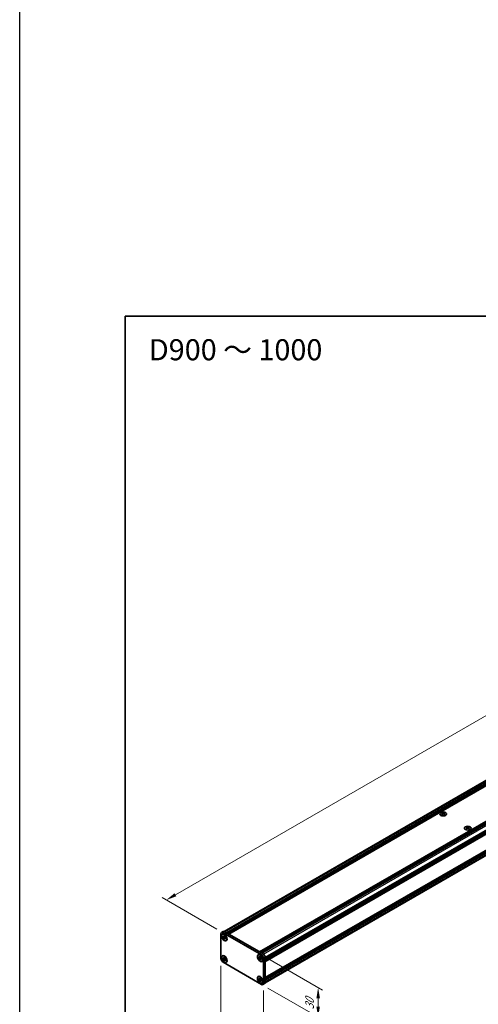
# Model space of a CAD drawing. Units: millimetres. Extents: x -50 to 7038, y -50 to 4436.
# Drawn here: x -50 to 167, y 236 to 703 of the extents above; entities that cross this region are included whole.
import ezdxf

# ---------------------------------------------------------------- set-up
doc = ezdxf.new("R2010")
doc.units = ezdxf.units.MM
doc.header["$LTSCALE"] = 2
doc.layers.get('Defpoints').update_dxf_attribs({"lineweight": 25})
for name, color, linetype, lineweight in [('Border (ISO)', 7, 'Continuous', 35), ('Dimension (ISO)', 7, 'Continuous', 18), ('Symbol (ISO)', 7, 'Continuous', 18), ('Visible (ISO)', 7, 'Continuous', 35), ('Visible Narrow (ISO)', 7, 'Continuous', 25)]:
    doc.layers.add(name, color=color, linetype=linetype, lineweight=lineweight)
doc.styles.add('Note Text (TK)', font='txt')
doc.dimstyles.new('Default - Method 1b (TK)', dxfattribs={"dimscale": 2, "dimtxt": 2.5, "dimasz": 2.5, "dimexe": 1, "dimexo": 1.5, "dimgap": 1, "dimtad": 1, "dimtoh": 1, "dimrnd": 1e-08, "dimdsep": 46, "dimtxsty": 'Note Text (TK)', "dimcen": 0.09, "dimdle": 5, "dimclrd": 100, "dimclre": 100, "dimclrt": 7, "dimadec": 1, "dimazin": 1, "dimtfac": 1, "dimtmove": 0, "dimatfit": 3, "dimfxl": 0, "dimtolj": 1, "dimlwd": -1, "dimlwe": -1, "dimarcsym": 0})

# ---------------------------------------------------------------- blocks, each defined once
blk = doc.blocks.new('図面枠 tk図枠')
at = {"layer": 'Border (ISO)'}
for q in [(405.5, 289), (14.5, 8)]:
    blk.add_line((14.5, 289), q, dxfattribs=at)
blk = doc.blocks.new('*D14')
at = {"layer": 'Defpoints', "color": 0, "transparency": 16777216}
for p in [(383.08, 495.26), (409.95, 479.74), (46.3, 269.79)]:
    blk.add_point(p, dxfattribs=at)
at = {"layer": 'Dimension (ISO)', "color": 100, "transparency": 16777216}
for p, q in [((406.95, 481.48), (381.08, 496.41)), ((23.76, 287.8), (378.75, 492.76)), ((43.3, 271.52), (17.43, 286.46))]:
    blk.add_line(p, q, dxfattribs=at)
for points in [[(378.33, 493.48), (379.17, 492.04), (383.08, 495.26)], [(23.34, 288.52), (24.17, 287.08), (19.43, 285.3)]]:
    blk.add_solid(points, dxfattribs=at)
at = {"layer": 'Dimension (ISO)', "color": 7, "transparency": 16777216, "insert": (180.87, 384.4), "char_height": 5, "attachment_point": 4, "rotation": 30, "style": 'Note Text (TK)'}
blk.add_mtext('\\A1;{\\Q-30.000;\\W0.816;\\H0.816x; \\fＭＳ Ｐゴシック|b0|i0;\\H5.0000;D (900 ～ 1000)}', dxfattribs=at)
blk = doc.blocks.new('*D15')
at = {"layer": 'Defpoints', "color": 0, "transparency": 16777216}
for p in [(45.29, 257.54), (65.49, 245.88), (65.49, 214.85)]:
    blk.add_point(p, dxfattribs=at)
at = {"layer": 'Dimension (ISO)', "color": 100, "transparency": 16777216}
for p, q in [((45.29, 254.08), (45.29, 224.2)), ((65.49, 242.41), (65.49, 212.54)), ((49.62, 224.01), (61.16, 217.35))]:
    blk.add_line(p, q, dxfattribs=at)
for points in [[(50.03, 224.73), (49.2, 223.29), (45.29, 226.51)], [(61.58, 218.07), (60.74, 216.63), (65.49, 214.85)]]:
    blk.add_solid(points, dxfattribs=at)
at = {"layer": 'Dimension (ISO)', "color": 7, "transparency": 16777216, "insert": (55.38, 225.35), "char_height": 5, "attachment_point": 4, "rotation": 330, "style": 'Note Text (TK)'}
blk.add_mtext('\\A1;{\\Q-30.000;\\W0.816;\\H0.816x;50}', dxfattribs=at)
blk = doc.blocks.new('*D16')
at = {"layer": 'Defpoints', "color": 0, "transparency": 16777216}
for p in [(64.48, 259.29), (64.48, 245.29), (91.35, 229.78)]:
    blk.add_point(p, dxfattribs=at)
at = {"layer": 'Dimension (ISO)', "color": 100, "transparency": 16777216}
for p, q in [((67.48, 257.56), (93.35, 242.62)), ((67.48, 243.56), (93.35, 228.62)), ((91.35, 234.78), (91.35, 239.78)), ((91.35, 238.78), (91.35, 233.78))]:
    blk.add_line(p, q, dxfattribs=at)
for points in [[(90.52, 238.78), (92.18, 238.78), (91.35, 243.78)], [(90.52, 234.78), (92.18, 234.78), (91.35, 229.78)]]:
    blk.add_solid(points, dxfattribs=at)
at = {"layer": 'Dimension (ISO)', "color": 7, "transparency": 16777216, "insert": (87.31, 233.39), "char_height": 5, "attachment_point": 4, "rotation": 90, "style": 'Note Text (TK)'}
blk.add_mtext('\\A1;{\\Q30.000;\\W0.816;\\H0.816x;30}', dxfattribs=at)

msp = doc.modelspace()

# ---------------------------------------------------------------- linework, layer by layer
at = {"color": 6}
msp.add_lwpolyline([(-50, 1455), (7037.6667, 1455), (7037.6667, -50), (-50, -50)], close=True, dxfattribs=at)
at = {"layer": 'Visible (ISO)'}
for p, q in [((46.8153, 270.3722), (408.5148, 479.1995)), ((47.8926, 269.7992), (409.81, 478.7523)), ((48.0946, 269.6825), (410.0121, 478.6357)), ((48.1956, 269.6242), (410.1131, 478.5773)), ((48.3976, 269.5076), (410.3151, 478.4607)), ((48.4987, 269.4492), (410.4161, 478.4024)), ((48.7007, 269.3326), (410.6181, 478.2857)), ((48.8017, 269.2743), (410.7192, 478.2274)), ((49.0037, 269.1576), (410.9212, 478.1108)), ((63.6307, 260.7127), (425.5482, 469.6659)), ((63.8328, 260.5961), (425.7502, 469.5492)), ((63.9338, 260.5378), (425.8512, 469.4909)), ((64.1358, 260.4211), (426.0533, 469.3743)), ((64.2368, 260.3628), (426.1543, 469.3159)), ((64.4389, 260.2462), (426.3563, 469.1993)), ((64.5399, 260.1878), (426.4573, 469.141)), ((64.7419, 260.0712), (426.6594, 469.0243)), ((66.2975, 257.3768), (428.215, 466.3299)), ((66.2975, 257.1435), (428.215, 466.0966)), ((66.2975, 257.0268), (428.215, 465.98)), ((66.2975, 256.7935), (428.215, 465.7467)), ((66.2975, 256.6769), (428.215, 465.63)), ((66.2975, 256.4436), (428.215, 465.3968)), ((66.2975, 256.2787), (428.1854, 465.2147)), ((66.2975, 248.5103), (428.1854, 457.4463)), ((66.2552, 246.0328), (427.9546, 454.86)), ((66.2975, 248.1853), (428.215, 457.1385)), ((66.2975, 247.9521), (428.215, 456.9052)), ((66.2975, 247.8354), (428.215, 456.7885)), ((66.2975, 247.6021), (428.215, 456.5553)), ((66.2975, 247.4855), (428.215, 456.4386)), ((66.2975, 247.2522), (428.215, 456.2053)), ((150.0897, 326.7103), (150.0897, 326.5865)), ((151.0797, 326.7103), (151.0797, 326.5865)), ((150.1633, 326.3185), (150.1633, 325.849)), ((151.0061, 326.3185), (151.0061, 325.849)), ((161.7267, 319.9917), (161.7267, 319.8679)), ((161.8002, 319.5999), (161.8002, 319.1304)), ((162.643, 319.5999), (162.643, 319.1304)), ((162.7166, 319.9917), (162.7166, 319.8679)), ((45.2864, 257.5401), (45.2864, 269.2043)), ((45.5822, 269.8583), (46.3904, 270.3248)), ((46.0455, 269.0559), (46.1465, 269.1142)), ((46.1753, 267.8512), (46.1753, 268.1312)), ((46.1753, 268.1312), (46.2965, 268.0612)), ((46.3521, 267.9533), (46.1753, 267.8512)), ((46.2965, 267.7813), (46.1753, 267.8512)), ((46.2965, 269.7875), (64.4793, 259.2897)), ((46.3521, 268.0328), (46.3521, 267.9533)), ((47.0735, 267.9255), (46.3521, 267.9533)), ((46.7814, 268.3411), (46.7814, 268.4811)), ((46.7814, 268.4811), (47.0238, 268.3411)), ((46.7814, 266.8015), (46.7814, 266.9414)), ((46.7814, 266.8015), (46.9582, 266.9035)), ((47.0238, 266.6615), (46.7814, 266.8015)), ((46.9582, 266.9035), (47.2949, 267.5422)), ((46.9582, 266.9035), (47.027, 266.8638)), ((47.0238, 268.3411), (47.0238, 268.2012)), ((47.0238, 266.8015), (47.0238, 266.6615)), ((47.1046, 270.2541), (65.2874, 259.7563)), ((47.5087, 267.3613), (47.6299, 267.2914)), ((47.6299, 267.0114), (47.5087, 267.0814)), ((47.6299, 267.2914), (47.6299, 267.0114)), ((47.7598, 266.0867), (47.8608, 266.145)), ((46.0455, 258.7914), (46.1465, 258.8497)), ((46.1753, 257.5867), (46.1753, 257.8667)), ((46.1753, 257.8667), (46.2965, 257.7967)), ((46.3521, 257.6888), (46.1753, 257.5867)), ((46.2965, 257.5167), (46.1753, 257.5867)), ((46.3521, 257.7683), (46.3521, 257.6888)), ((47.0735, 257.661), (46.3521, 257.6888)), ((46.7814, 258.0766), (46.7814, 258.2166)), ((46.7814, 258.2166), (47.0238, 258.0766)), ((46.7814, 256.5369), (46.7814, 256.6769)), ((46.9582, 256.639), (47.2949, 257.2777)), ((47.0238, 258.0766), (47.0238, 257.9366)), ((47.5087, 257.0968), (47.6299, 257.0268)), ((47.6299, 256.7469), (47.5087, 256.8169)), ((47.6299, 257.0268), (47.6299, 256.7469)), ((63.016, 259.258), (63.1171, 259.3163)), ((63.1459, 258.0533), (63.1459, 258.3332)), ((63.1459, 258.3332), (63.2671, 258.2632)), ((63.3226, 258.1553), (63.1459, 258.0533)), ((63.2671, 257.9833), (63.1459, 258.0533)), ((63.3226, 258.2348), (63.3226, 258.1553)), ((64.0441, 258.1276), (63.3226, 258.1553)), ((63.752, 258.5432), (63.752, 258.6831)), ((63.752, 258.6831), (63.9944, 258.5432)), ((63.752, 257.0035), (63.752, 257.1435)), ((63.752, 257.0035), (63.9287, 257.1056)), ((63.9944, 256.8635), (63.752, 257.0035)), ((63.9287, 257.1056), (64.2654, 257.7442)), ((63.9287, 257.1056), (63.9976, 257.0658)), ((63.9944, 258.5432), (63.9944, 258.4032)), ((63.9944, 257.0035), (63.9944, 256.8635)), ((64.4793, 257.5634), (64.6005, 257.4934)), ((64.6005, 257.2135), (64.4793, 257.2834)), ((64.6005, 257.4934), (64.6005, 257.2135)), ((65.4894, 257.5401), (65.4894, 245.8758)), ((66.2975, 258.0066), (66.2975, 246.3424)), ((64.4793, 245.2926), (46.2965, 255.7904)), ((46.7814, 256.5369), (46.9582, 256.639)), ((47.0238, 256.397), (46.7814, 256.5369)), ((46.9582, 256.639), (47.027, 256.5992)), ((47.0238, 256.5369), (47.0238, 256.397)), ((47.7598, 255.8222), (47.8608, 255.8805)), ((64.7303, 256.2887), (64.8313, 256.347)), ((63.016, 248.9934), (63.1171, 249.0517)), ((63.1459, 247.7888), (63.1459, 248.0687)), ((63.1459, 248.0687), (63.2671, 247.9987)), ((63.3226, 247.8908), (63.1459, 247.7888)), ((63.2671, 247.7188), (63.1459, 247.7888)), ((63.3226, 247.9703), (63.3226, 247.8908)), ((64.0441, 247.863), (63.3226, 247.8908)), ((63.752, 248.2786), (63.752, 248.4186)), ((63.752, 248.4186), (63.9944, 248.2786)), ((63.9287, 246.841), (64.2654, 247.4797)), ((63.9944, 248.2786), (63.9944, 248.1387)), ((63.752, 246.739), (63.752, 246.8789)), ((63.752, 246.739), (63.9287, 246.841)), ((63.9944, 246.599), (63.752, 246.739)), ((63.9287, 246.841), (63.9976, 246.8013)), ((63.9944, 246.739), (63.9944, 246.599)), ((64.4793, 247.2989), (64.6005, 247.2289)), ((64.6005, 246.9489), (64.4793, 247.0189)), ((64.6005, 247.2289), (64.6005, 246.9489)), ((64.7303, 246.0242), (64.8313, 246.0825)), ((65.1936, 245.2218), (66.0017, 245.6884))]:
    msp.add_line(p, q, dxfattribs=at)
for centre, major_axis in [((150.5847, 326.0791), (-1.6, 0)), ((162.2216, 319.3605), (-1.6, 0)), ((46.9026, 267.5713), (-0.9286, 1.6083)), ((46.9026, 267.5713), (-0.8571, 1.4846)), ((46.9026, 257.3068), (-0.9286, 1.6083)), ((46.9026, 257.3068), (-0.8571, 1.4846)), ((63.8732, 257.7733), (-0.9286, 1.6083)), ((63.8732, 257.7733), (-0.8571, 1.4846)), ((63.8732, 247.5088), (-0.9286, 1.6083)), ((63.8732, 247.5088), (-0.8571, 1.4846))]:
    msp.add_ellipse(centre, major_axis=major_axis, ratio=0.57735027, dxfattribs=at)
for centre, major_axis, start_param, end_param in [((149.9382, 323.2553), (2.0649, 3.5766), 0.73348815, 0.83730818), ((150.7362, 322.9695), (2.1122, -3.6585), 2.47483151, 2.57434848), ((150.4332, 322.9695), (2.1122, 3.6585), 0.56724417, 0.66676114), ((151.2312, 323.2553), (2.0649, -3.5766), 2.30428447, 2.40810451), ((150.4332, 322.7946), (-2.1122, 3.6585), 5.61642416, 5.71594113), ((150.4332, 322.9695), (2.1122, 3.6585), 0.90403518, 1.00355215), ((149.9382, 322.5088), (-2.0649, 3.5766), 5.44587713, 5.54969716), ((150.4938, 326.3532), (0.2857, -0.4949), 3.92699082, 4.29658814), ((150.7362, 322.7946), (-2.1122, -3.6585), 4.04562784, 4.14514481), ((150.4938, 326.3532), (0.2857, -0.4949), 4.54004732, 5.14665184), ((150.4332, 322.7946), (-2.1122, 3.6585), 5.27963315, 5.37915012), ((150.6756, 326.3532), (0.2857, 0.4949), 4.27812612, 4.88473064), ((150.6756, 326.3532), (0.2857, 0.4949), 5.12818982, 5.49778714), ((151.2312, 322.5088), (-2.0649, -3.5766), 3.8750808, 3.97890083), ((150.7362, 322.7946), (-2.1122, -3.6585), 3.70883683, 3.8083538), ((150.7362, 322.9695), (2.1122, -3.6585), 2.1380405, 2.23755747), ((161.5751, 316.5367), (2.0649, 3.5766), 0.73348815, 0.83730818), ((162.0701, 316.076), (-2.1122, 3.6585), 5.61642416, 5.71594113), ((162.0701, 316.2509), (2.1122, 3.6585), 0.90403518, 1.00355215), ((161.5751, 315.7902), (-2.0649, 3.5766), 5.44587713, 5.54969716), ((162.3732, 316.2509), (2.1122, -3.6585), 2.47483151, 2.57434848), ((162.1307, 319.6346), (0.2857, -0.4949), 3.92699082, 4.29658814), ((162.3732, 316.076), (-2.1122, -3.6585), 4.04562784, 4.14514481), ((162.1307, 319.6346), (0.2857, -0.4949), 4.54004732, 5.14665184), ((162.0701, 316.2509), (2.1122, 3.6585), 0.56724417, 0.66676114), ((162.0701, 316.076), (-2.1122, 3.6585), 5.27963315, 5.37915012), ((162.3125, 319.6346), (0.2857, 0.4949), 4.27812612, 4.88473064), ((162.3125, 319.6346), (0.2857, 0.4949), 5.12818982, 5.49778714), ((162.8681, 316.5367), (2.0649, -3.5766), 2.30428447, 2.40810451), ((162.8681, 315.7902), (-2.0649, -3.5766), 3.8750808, 3.97890083), ((162.3732, 316.076), (-2.1122, -3.6585), 3.70883683, 3.8083538), ((162.3732, 316.2509), (2.1122, -3.6585), 2.1380405, 2.23755747), ((46.2965, 268.6211), (-0.7143, 1.2372), 5.49778714, 7.06858347), ((47.0036, 267.6296), (-0.8571, 1.4846), 5.53863116, 6.28318531), ((47.1046, 269.0876), (-0.7143, 1.2372), 5.49778714, 6.28318531), ((47.0036, 267.6296), (0.8571, -1.4846), 0, 0.74455414), ((46.2965, 256.9568), (-0.7143, 1.2372), 0.78539816, 2.35619449), ((47.0036, 257.3651), (-0.8571, 1.4846), 5.53863116, 6.28318531), ((63.9742, 257.8317), (-0.8571, 1.4846), 5.53863116, 6.28318531), ((64.4793, 258.1233), (0.7143, -1.2372), 0.78539816, 2.35619449), ((63.9742, 257.8317), (0.8571, -1.4846), 0, 0.74455414), ((65.2874, 258.5898), (-0.7143, 1.2372), 3.92699082, 5.49778714), ((47.0036, 257.3651), (0.8571, -1.4846), 0, 0.74455414), ((63.9742, 247.5671), (-0.8571, 1.4846), 5.53863116, 6.28318531), ((64.4793, 246.459), (0.7143, -1.2372), 5.49778714, 7.06858347), ((63.9742, 247.5671), (0.8571, -1.4846), 0, 0.74455414), ((65.2874, 246.9256), (0.7143, -1.2372), 0, 0.78539816)]:
    msp.add_ellipse(centre, major_axis=major_axis, ratio=0.57735027, start_param=start_param, end_param=end_param, dxfattribs=at)
for points, knots in [([(150.0796, 326.1904), (150.1049, 326.2085), (150.1269, 326.23), (150.1561, 326.2746), (150.1633, 326.2978), (150.1633, 326.3393), (150.1561, 326.3605), (150.1269, 326.3971), (150.1049, 326.4126), (150.0796, 326.4237)], [0.076192776, 0.076192776, 0.076192776, 0.076192776, 0.0950828432, 0.0950828432, 0.1139729103, 0.1139729103, 0.1328629774, 0.1328629774, 0.1517530446, 0.1517530446, 0.1517530446, 0.1517530446]), ([(150.3826, 326.5986), (150.4079, 326.5875), (150.44, 326.5779), (150.5104, 326.565), (150.5487, 326.5618), (150.6207, 326.5618), (150.659, 326.565), (150.7294, 326.5779), (150.7614, 326.5875), (150.7867, 326.5986)], [0.076192776, 0.076192776, 0.076192776, 0.076192776, 0.0950828432, 0.0950828432, 0.1139729103, 0.1139729103, 0.1328629774, 0.1328629774, 0.1517530446, 0.1517530446, 0.1517530446, 0.1517530446]), ([(150.7867, 326.0154), (150.7614, 326.0335), (150.7294, 326.0492), (150.659, 326.0701), (150.6207, 326.0753), (150.5487, 326.0753), (150.5104, 326.0701), (150.44, 326.0492), (150.4079, 326.0335), (150.3826, 326.0154)], [0.076192776, 0.076192776, 0.076192776, 0.076192776, 0.0950828432, 0.0950828432, 0.1139729103, 0.1139729103, 0.1328629774, 0.1328629774, 0.1517530446, 0.1517530446, 0.1517530446, 0.1517530446]), ([(151.0898, 326.4237), (151.0645, 326.4126), (151.0425, 326.3971), (151.0133, 326.3605), (151.0061, 326.3393), (151.0061, 326.2978), (151.0133, 326.2746), (151.0425, 326.23), (151.0645, 326.2085), (151.0898, 326.1904)], [0.076192776, 0.076192776, 0.076192776, 0.076192776, 0.0950828432, 0.0950828432, 0.1139729103, 0.1139729103, 0.1328629774, 0.1328629774, 0.1517530446, 0.1517530446, 0.1517530446, 0.1517530446]), ([(161.7166, 319.4718), (161.7418, 319.4899), (161.7638, 319.5114), (161.793, 319.556), (161.8002, 319.5792), (161.8002, 319.6207), (161.793, 319.6419), (161.7638, 319.6785), (161.7418, 319.694), (161.7166, 319.7051)], [0.076192776, 0.076192776, 0.076192776, 0.076192776, 0.0950828432, 0.0950828432, 0.1139729103, 0.1139729103, 0.1328629774, 0.1328629774, 0.1517530446, 0.1517530446, 0.1517530446, 0.1517530446]), ([(162.0196, 319.88), (162.0449, 319.8689), (162.0769, 319.8593), (162.1473, 319.8464), (162.1857, 319.8432), (162.2576, 319.8432), (162.2959, 319.8464), (162.3663, 319.8593), (162.3984, 319.8689), (162.4237, 319.88)], [0.076192776, 0.076192776, 0.076192776, 0.076192776, 0.0950828432, 0.0950828432, 0.1139729103, 0.1139729103, 0.1328629774, 0.1328629774, 0.1517530446, 0.1517530446, 0.1517530446, 0.1517530446]), ([(162.4237, 319.2968), (162.3984, 319.3149), (162.3663, 319.3306), (162.2959, 319.3515), (162.2576, 319.3566), (162.1857, 319.3566), (162.1473, 319.3515), (162.0769, 319.3306), (162.0449, 319.3149), (162.0196, 319.2968)], [0.076192776, 0.076192776, 0.076192776, 0.076192776, 0.0950828432, 0.0950828432, 0.1139729103, 0.1139729103, 0.1328629774, 0.1328629774, 0.1517530446, 0.1517530446, 0.1517530446, 0.1517530446]), ([(162.7267, 319.7051), (162.7014, 319.694), (162.6795, 319.6785), (162.6502, 319.6419), (162.643, 319.6207), (162.643, 319.5792), (162.6502, 319.556), (162.6795, 319.5114), (162.7014, 319.4899), (162.7267, 319.4718)], [0.076192776, 0.076192776, 0.076192776, 0.076192776, 0.0950828432, 0.0950828432, 0.1139729103, 0.1139729103, 0.1328629774, 0.1328629774, 0.1517530446, 0.1517530446, 0.1517530446, 0.1517530446]), ([(46.7814, 268.3411), (46.7814, 268.3243), (46.7807, 268.3079), (46.7781, 268.2755), (46.776, 268.2594), (46.7676, 268.2116), (46.7589, 268.1817), (46.7353, 268.1266), (46.7203, 268.1017), (46.6676, 268.039), (46.6226, 268.012), (46.5285, 267.9921), (46.4827, 267.9934), (46.3897, 268.0152), (46.3432, 268.0342), (46.2965, 268.0612)], [0, 0, 0, 0, 0.010798916, 0.010798916, 0.021961727, 0.021961727, 0.045257146, 0.045257146, 0.069525905, 0.069525905, 0.116754864, 0.116754864, 0.154152318, 0.154152318, 0.188823604, 0.188823604, 0.188823604, 0.188823604]), ([(46.2965, 267.7813), (46.3111, 267.7729), (46.3256, 267.7637), (46.3551, 267.7436), (46.37, 267.7327), (46.4156, 267.6966), (46.4458, 267.6691), (46.5054, 267.6075), (46.5345, 267.5733), (46.6151, 267.4659), (46.661, 267.3875), (46.7253, 267.2417), (46.747, 267.1763), (46.7747, 267.0529), (46.7814, 266.9954), (46.7814, 266.9414)], [0, 0, 0, 0, 0.010798916, 0.010798916, 0.021961727, 0.021961727, 0.045257146, 0.045257146, 0.069525905, 0.069525905, 0.116754864, 0.116754864, 0.154152318, 0.154152318, 0.188823604, 0.188823604, 0.188823604, 0.188823604]), ([(47.032, 268.0944), (46.9664, 268.0891), (46.9019, 268.0842), (46.7984, 268.0719), (46.7573, 268.0653), (46.6991, 268.0518), (46.6788, 268.0452), (46.654, 268.035), (46.6461, 268.0311), (46.6394, 268.0272)], [0.090164851, 0.090164851, 0.090164851, 0.090164851, 0.126194147, 0.126194147, 0.152815434, 0.152815434, 0.175356929, 0.175356929, 0.190911035, 0.190911035, 0.190911035, 0.190911035]), ([(47.5087, 267.3613), (47.4942, 267.3697), (47.4796, 267.3789), (47.4502, 267.399), (47.4353, 267.4099), (47.3896, 267.446), (47.3594, 267.4735), (47.2998, 267.5351), (47.2707, 267.5693), (47.1901, 267.6767), (47.1443, 267.7551), (47.08, 267.9009), (47.0582, 267.9663), (47.0306, 268.0897), (47.0238, 268.1472), (47.0238, 268.2012)], [0, 0, 0, 0, 0.010798916, 0.010798916, 0.021961727, 0.021961727, 0.045257146, 0.045257146, 0.069525905, 0.069525905, 0.116754864, 0.116754864, 0.154152318, 0.154152318, 0.188823604, 0.188823604, 0.188823604, 0.188823604]), ([(47.0238, 266.8015), (47.0238, 266.8754), (47.0365, 266.9413), (47.0861, 267.05), (47.1227, 267.0914), (47.2134, 267.1419), (47.2659, 267.1516), (47.3822, 267.14), (47.4451, 267.1181), (47.5087, 267.0814)], [0, 0, 0, 0, 0.047534213, 0.047534213, 0.095646709, 0.095646709, 0.141901189, 0.141901189, 0.189099427, 0.189099427, 0.189099427, 0.189099427]), ([(47.1659, 267.1154), (47.1795, 267.1233), (47.1965, 267.1354), (47.2316, 267.1701), (47.2442, 267.1838), (47.2757, 267.2206), (47.2954, 267.2457), (47.3397, 267.3054), (47.3647, 267.3412), (47.3999, 267.3922), (47.4101, 267.4069), (47.4203, 267.4218)], [0, 0, 0, 0, 0.031629042, 0.031629042, 0.046446308, 0.046446308, 0.066275841, 0.066275841, 0.090813147, 0.090813147, 0.100732171, 0.100732171, 0.100732171, 0.100732171]), ([(46.7814, 258.0766), (46.7814, 258.0598), (46.7807, 258.0434), (46.7781, 258.0109), (46.776, 257.9949), (46.7676, 257.9471), (46.7589, 257.9172), (46.7353, 257.862), (46.7203, 257.8371), (46.6676, 257.7745), (46.6226, 257.7475), (46.5285, 257.7275), (46.4827, 257.7288), (46.3897, 257.7507), (46.3432, 257.7697), (46.2965, 257.7967)], [0, 0, 0, 0, 0.010798916, 0.010798916, 0.021961727, 0.021961727, 0.045257146, 0.045257146, 0.069525905, 0.069525905, 0.116754864, 0.116754864, 0.154152318, 0.154152318, 0.188823604, 0.188823604, 0.188823604, 0.188823604]), ([(46.2965, 257.5167), (46.3111, 257.5083), (46.3256, 257.4992), (46.3551, 257.4791), (46.37, 257.4681), (46.4156, 257.432), (46.4458, 257.4045), (46.5054, 257.3429), (46.5345, 257.3087), (46.6151, 257.2013), (46.661, 257.123), (46.7253, 256.9772), (46.747, 256.9118), (46.7747, 256.7884), (46.7814, 256.7308), (46.7814, 256.6769)], [0, 0, 0, 0, 0.010798916, 0.010798916, 0.021961727, 0.021961727, 0.045257146, 0.045257146, 0.069525905, 0.069525905, 0.116754864, 0.116754864, 0.154152318, 0.154152318, 0.188823604, 0.188823604, 0.188823604, 0.188823604]), ([(47.032, 257.8299), (46.9664, 257.8246), (46.9019, 257.8197), (46.7984, 257.8074), (46.7573, 257.8007), (46.6991, 257.7872), (46.6788, 257.7807), (46.654, 257.7705), (46.6461, 257.7666), (46.6394, 257.7627)], [0.090164851, 0.090164851, 0.090164851, 0.090164851, 0.126194147, 0.126194147, 0.152815434, 0.152815434, 0.175356929, 0.175356929, 0.190911035, 0.190911035, 0.190911035, 0.190911035]), ([(47.5087, 257.0968), (47.4942, 257.1052), (47.4796, 257.1144), (47.4502, 257.1344), (47.4353, 257.1454), (47.3896, 257.1815), (47.3594, 257.209), (47.2998, 257.2706), (47.2707, 257.3048), (47.1901, 257.4122), (47.1443, 257.4906), (47.08, 257.6364), (47.0582, 257.7018), (47.0306, 257.8252), (47.0238, 257.8827), (47.0238, 257.9366)], [0, 0, 0, 0, 0.010798916, 0.010798916, 0.021961727, 0.021961727, 0.045257146, 0.045257146, 0.069525905, 0.069525905, 0.116754864, 0.116754864, 0.154152318, 0.154152318, 0.188823604, 0.188823604, 0.188823604, 0.188823604]), ([(47.0238, 256.5369), (47.0238, 256.6109), (47.0365, 256.6767), (47.0861, 256.7854), (47.1227, 256.8269), (47.2134, 256.8773), (47.2659, 256.8871), (47.3822, 256.8755), (47.4451, 256.8536), (47.5087, 256.8169)], [0, 0, 0, 0, 0.047534213, 0.047534213, 0.095646709, 0.095646709, 0.141901189, 0.141901189, 0.189099427, 0.189099427, 0.189099427, 0.189099427]), ([(47.1659, 256.8508), (47.1795, 256.8587), (47.1965, 256.8709), (47.2316, 256.9056), (47.2442, 256.9192), (47.2757, 256.9561), (47.2954, 256.9812), (47.3397, 257.0409), (47.3647, 257.0767), (47.3999, 257.1276), (47.4101, 257.1424), (47.4203, 257.1572)], [0, 0, 0, 0, 0.031629042, 0.031629042, 0.046446308, 0.046446308, 0.066275841, 0.066275841, 0.090813147, 0.090813147, 0.100732171, 0.100732171, 0.100732171, 0.100732171]), ([(63.752, 258.5432), (63.752, 258.5264), (63.7513, 258.51), (63.7487, 258.4775), (63.7466, 258.4615), (63.7382, 258.4136), (63.7295, 258.3838), (63.7059, 258.3286), (63.6908, 258.3037), (63.6381, 258.2411), (63.5932, 258.214), (63.4991, 258.1941), (63.4533, 258.1954), (63.3602, 258.2172), (63.3138, 258.2363), (63.2671, 258.2632)], [0, 0, 0, 0, 0.010798916, 0.010798916, 0.021961727, 0.021961727, 0.045257146, 0.045257146, 0.069525905, 0.069525905, 0.116754864, 0.116754864, 0.154152318, 0.154152318, 0.188823604, 0.188823604, 0.188823604, 0.188823604]), ([(63.2671, 257.9833), (63.2816, 257.9749), (63.2962, 257.9657), (63.3256, 257.9457), (63.3405, 257.9347), (63.3862, 257.8986), (63.4164, 257.8711), (63.476, 257.8095), (63.5051, 257.7753), (63.5857, 257.6679), (63.6315, 257.5895), (63.6958, 257.4437), (63.7176, 257.3783), (63.7452, 257.2549), (63.752, 257.1974), (63.752, 257.1435)], [0, 0, 0, 0, 0.010798916, 0.010798916, 0.021961727, 0.021961727, 0.045257146, 0.045257146, 0.069525905, 0.069525905, 0.116754864, 0.116754864, 0.154152318, 0.154152318, 0.188823604, 0.188823604, 0.188823604, 0.188823604]), ([(64.0025, 258.2965), (63.937, 258.2912), (63.8724, 258.2862), (63.769, 258.2739), (63.7278, 258.2673), (63.6696, 258.2538), (63.6494, 258.2472), (63.6245, 258.2371), (63.6167, 258.2332), (63.6099, 258.2293)], [0.090164851, 0.090164851, 0.090164851, 0.090164851, 0.126194147, 0.126194147, 0.152815434, 0.152815434, 0.175356929, 0.175356929, 0.190911035, 0.190911035, 0.190911035, 0.190911035]), ([(64.4793, 257.5634), (64.4647, 257.5718), (64.4502, 257.5809), (64.4207, 257.601), (64.4058, 257.612), (64.3602, 257.6481), (64.33, 257.6756), (64.2704, 257.7372), (64.2413, 257.7714), (64.1607, 257.8788), (64.1148, 257.9572), (64.0505, 258.1029), (64.0288, 258.1684), (64.0011, 258.2918), (63.9944, 258.3493), (63.9944, 258.4032)], [0, 0, 0, 0, 0.010798916, 0.010798916, 0.021961727, 0.021961727, 0.045257146, 0.045257146, 0.069525905, 0.069525905, 0.116754864, 0.116754864, 0.154152318, 0.154152318, 0.188823604, 0.188823604, 0.188823604, 0.188823604]), ([(63.9944, 257.0035), (63.9944, 257.0774), (64.0071, 257.1433), (64.0566, 257.252), (64.0933, 257.2934), (64.184, 257.3439), (64.2364, 257.3537), (64.3527, 257.3421), (64.4157, 257.3201), (64.4793, 257.2834)], [0, 0, 0, 0, 0.047534213, 0.047534213, 0.095646709, 0.095646709, 0.141901189, 0.141901189, 0.189099427, 0.189099427, 0.189099427, 0.189099427]), ([(64.1364, 257.3174), (64.1501, 257.3253), (64.1671, 257.3375), (64.2021, 257.3721), (64.2148, 257.3858), (64.2463, 257.4227), (64.2659, 257.4477), (64.3102, 257.5075), (64.3353, 257.5433), (64.3705, 257.5942), (64.3807, 257.609), (64.3909, 257.6238)], [0, 0, 0, 0, 0.031629042, 0.031629042, 0.046446308, 0.046446308, 0.066275841, 0.066275841, 0.090813147, 0.090813147, 0.100732171, 0.100732171, 0.100732171, 0.100732171]), ([(63.752, 248.2786), (63.752, 248.2619), (63.7513, 248.2454), (63.7487, 248.213), (63.7466, 248.1969), (63.7382, 248.1491), (63.7295, 248.1192), (63.7059, 248.0641), (63.6908, 248.0392), (63.6381, 247.9765), (63.5932, 247.9495), (63.4991, 247.9296), (63.4533, 247.9309), (63.3602, 247.9527), (63.3138, 247.9717), (63.2671, 247.9987)], [0, 0, 0, 0, 0.010798916, 0.010798916, 0.021961727, 0.021961727, 0.045257146, 0.045257146, 0.069525905, 0.069525905, 0.116754864, 0.116754864, 0.154152318, 0.154152318, 0.188823604, 0.188823604, 0.188823604, 0.188823604]), ([(63.2671, 247.7188), (63.2816, 247.7104), (63.2962, 247.7012), (63.3256, 247.6811), (63.3405, 247.6702), (63.3862, 247.6341), (63.4164, 247.6066), (63.476, 247.545), (63.5051, 247.5108), (63.5857, 247.4034), (63.6315, 247.325), (63.6958, 247.1792), (63.7176, 247.1138), (63.7452, 246.9904), (63.752, 246.9329), (63.752, 246.8789)], [0, 0, 0, 0, 0.010798916, 0.010798916, 0.021961727, 0.021961727, 0.045257146, 0.045257146, 0.069525905, 0.069525905, 0.116754864, 0.116754864, 0.154152318, 0.154152318, 0.188823604, 0.188823604, 0.188823604, 0.188823604]), ([(64.0025, 248.0319), (63.937, 248.0266), (63.8724, 248.0217), (63.769, 248.0094), (63.7278, 248.0028), (63.6696, 247.9893), (63.6494, 247.9827), (63.6245, 247.9726), (63.6167, 247.9686), (63.6099, 247.9647)], [0.090164851, 0.090164851, 0.090164851, 0.090164851, 0.126194147, 0.126194147, 0.152815434, 0.152815434, 0.175356929, 0.175356929, 0.190911035, 0.190911035, 0.190911035, 0.190911035]), ([(64.4793, 247.2989), (64.4647, 247.3073), (64.4502, 247.3164), (64.4207, 247.3365), (64.4058, 247.3474), (64.3602, 247.3835), (64.33, 247.411), (64.2704, 247.4726), (64.2413, 247.5069), (64.1607, 247.6142), (64.1148, 247.6926), (64.0505, 247.8384), (64.0288, 247.9038), (64.0011, 248.0272), (63.9944, 248.0848), (63.9944, 248.1387)], [0, 0, 0, 0, 0.010798916, 0.010798916, 0.021961727, 0.021961727, 0.045257146, 0.045257146, 0.069525905, 0.069525905, 0.116754864, 0.116754864, 0.154152318, 0.154152318, 0.188823604, 0.188823604, 0.188823604, 0.188823604]), ([(64.1364, 247.0529), (64.1501, 247.0608), (64.1671, 247.0729), (64.2021, 247.1076), (64.2148, 247.1213), (64.2463, 247.1581), (64.2659, 247.1832), (64.3102, 247.2429), (64.3353, 247.2788), (64.3705, 247.3297), (64.3807, 247.3445), (64.3909, 247.3593)], [0, 0, 0, 0, 0.031629042, 0.031629042, 0.046446308, 0.046446308, 0.066275841, 0.066275841, 0.090813147, 0.090813147, 0.100732171, 0.100732171, 0.100732171, 0.100732171]), ([(63.9944, 246.739), (63.9944, 246.8129), (64.0071, 246.8788), (64.0566, 246.9875), (64.0933, 247.0289), (64.184, 247.0794), (64.2364, 247.0891), (64.3527, 247.0775), (64.4157, 247.0556), (64.4793, 247.0189)], [0, 0, 0, 0, 0.047534213, 0.047534213, 0.095646709, 0.095646709, 0.141901189, 0.141901189, 0.189099427, 0.189099427, 0.189099427, 0.189099427])]:
    msp.add_open_spline(points, degree=3, knots=knots, dxfattribs=at)
at = {"layer": 'Visible Narrow (ISO)'}
for p, q in [((47.2259, 270.1841), (409.1433, 479.1372)), ((65.4021, 259.6825), (427.3261, 468.6394)), ((66.291, 258.1428), (428.215, 467.0997)), ((66.2975, 256.327), (428.215, 465.2801)), ((66.2975, 256.0704), (428.215, 465.0235)), ((428.215, 457.5117), (66.2975, 248.5586)), ((66.2975, 248.302), (428.215, 457.2551)), ((66.2975, 246.4824), (428.215, 455.4355)), ((150.0897, 326.5865), (149.9203, 326.4887)), ((150.0796, 326.1904), (150.0796, 325.7952)), ((150.3826, 326.5986), (150.3826, 326.0154)), ((150.7867, 326.5986), (150.7867, 326.0154)), ((151.2491, 326.4887), (151.0797, 326.5865)), ((151.0898, 326.1904), (151.0898, 325.7952)), ((161.7267, 319.8679), (161.5572, 319.7701)), ((161.7166, 319.4718), (161.7166, 319.0766)), ((162.0196, 319.88), (162.0196, 319.2968)), ((162.4237, 319.88), (162.4237, 319.2968)), ((162.886, 319.7701), (162.7166, 319.8679)), ((162.7267, 319.4718), (162.7267, 319.0766)), ((46.2965, 269.7875), (47.1046, 270.2541)), ((65.2874, 259.7563), (64.4793, 259.2897)), ((65.4894, 257.5401), (66.2975, 258.0066)), ((66.2975, 246.3424), (65.4894, 245.8758))]:
    msp.add_line(p, q, dxfattribs=at)
for points, knots in [([(47.1043, 267.8457), (47.1014, 267.8457), (47.0985, 267.8456), (47.0297, 267.8444), (46.961, 267.845), (46.8236, 267.8461), (46.7549, 267.8466), (46.6233, 267.8444), (46.5603, 267.8416), (46.4459, 267.8294), (46.3945, 267.8199), (46.3312, 267.7986), (46.3127, 267.7906), (46.2965, 267.7813)], [-0.044806562, -0.044806562, -0.044806562, -0.044806562, -0.043683104, -0.043683104, -0.018526854, -0.018526854, 0.006629396, 0.006629396, 0.031785646, 0.031785646, 0.056941896, 0.056941896, 0.068973146, 0.068973146, 0.068973146, 0.068973146]), ([(47.0238, 268.3289), (46.9931, 268.344), (46.9624, 268.3562), (46.8978, 268.3702), (46.8639, 268.3709), (46.8138, 268.3572), (46.7976, 268.3505), (46.7814, 268.3411)], [0.0089731458, 0.0089731458, 0.0089731458, 0.0089731458, 0.0317856458, 0.0317856458, 0.0569418958, 0.0569418958, 0.0689731458, 0.0689731458, 0.0689731458, 0.0689731458]), ([(46.7814, 266.9414), (46.7976, 266.9508), (46.8138, 266.9628), (46.8639, 267.0069), (46.8978, 267.0468), (46.9655, 267.1397), (46.9994, 267.1928), (47.0672, 267.3057), (47.1011, 267.3655), (47.1688, 267.485), (47.2027, 267.5448), (47.2381, 267.6038), (47.2396, 267.6063), (47.2411, 267.6088)], [-0.068973146, -0.068973146, -0.068973146, -0.068973146, -0.056941896, -0.056941896, -0.031785646, -0.031785646, -0.006629396, -0.006629396, 0.018526854, 0.018526854, 0.043683104, 0.043683104, 0.044806562, 0.044806562, 0.044806562, 0.044806562]), ([(47.5087, 267.0814), (47.5249, 267.0908), (47.5388, 267.1014), (47.5757, 267.138), (47.5921, 267.1677), (47.6122, 267.2306), (47.6171, 267.2633), (47.6193, 267.2975)], [-0.0689731458, -0.0689731458, -0.0689731458, -0.0689731458, -0.0569418958, -0.0569418958, -0.0317856458, -0.0317856458, -0.0089731458, -0.0089731458, -0.0089731458, -0.0089731458]), ([(47.1043, 257.5812), (47.1014, 257.5811), (47.0985, 257.5811), (47.0297, 257.5799), (46.961, 257.5805), (46.8236, 257.5815), (46.7549, 257.5821), (46.6233, 257.5798), (46.5603, 257.5771), (46.4459, 257.5648), (46.3945, 257.5554), (46.3312, 257.5341), (46.3127, 257.5261), (46.2965, 257.5167)], [-0.044806562, -0.044806562, -0.044806562, -0.044806562, -0.043683104, -0.043683104, -0.018526854, -0.018526854, 0.006629396, 0.006629396, 0.031785646, 0.031785646, 0.056941896, 0.056941896, 0.068973146, 0.068973146, 0.068973146, 0.068973146]), ([(47.0238, 258.0644), (46.9931, 258.0795), (46.9624, 258.0916), (46.8978, 258.1057), (46.8639, 258.1064), (46.8138, 258.0927), (46.7976, 258.086), (46.7814, 258.0766)], [0.0089731458, 0.0089731458, 0.0089731458, 0.0089731458, 0.0317856458, 0.0317856458, 0.0569418958, 0.0569418958, 0.0689731458, 0.0689731458, 0.0689731458, 0.0689731458]), ([(46.7814, 256.6769), (46.7976, 256.6863), (46.8138, 256.6983), (46.8639, 256.7424), (46.8978, 256.7822), (46.9655, 256.8752), (46.9994, 256.9283), (47.0672, 257.0412), (47.1011, 257.101), (47.1688, 257.2205), (47.2027, 257.2803), (47.2381, 257.3392), (47.2396, 257.3418), (47.2411, 257.3443)], [-0.068973146, -0.068973146, -0.068973146, -0.068973146, -0.056941896, -0.056941896, -0.031785646, -0.031785646, -0.006629396, -0.006629396, 0.018526854, 0.018526854, 0.043683104, 0.043683104, 0.044806562, 0.044806562, 0.044806562, 0.044806562]), ([(47.5087, 256.8169), (47.5249, 256.8262), (47.5388, 256.8369), (47.5757, 256.8734), (47.5921, 256.9031), (47.6122, 256.9661), (47.6171, 256.9988), (47.6193, 257.0329)], [-0.0689731458, -0.0689731458, -0.0689731458, -0.0689731458, -0.0569418958, -0.0569418958, -0.0317856458, -0.0317856458, -0.0089731458, -0.0089731458, -0.0089731458, -0.0089731458]), ([(64.0749, 258.0478), (64.072, 258.0477), (64.0691, 258.0476), (64.0003, 258.0465), (63.9316, 258.047), (63.7942, 258.0481), (63.7255, 258.0486), (63.5938, 258.0464), (63.5309, 258.0436), (63.4165, 258.0314), (63.3651, 258.022), (63.3018, 258.0007), (63.2833, 257.9927), (63.2671, 257.9833)], [-0.044806562, -0.044806562, -0.044806562, -0.044806562, -0.043683104, -0.043683104, -0.018526854, -0.018526854, 0.006629396, 0.006629396, 0.031785646, 0.031785646, 0.056941896, 0.056941896, 0.068973146, 0.068973146, 0.068973146, 0.068973146]), ([(63.9944, 258.531), (63.9637, 258.5461), (63.9329, 258.5582), (63.8683, 258.5722), (63.8345, 258.5729), (63.7844, 258.5592), (63.7682, 258.5525), (63.752, 258.5432)], [0.0089731458, 0.0089731458, 0.0089731458, 0.0089731458, 0.0317856458, 0.0317856458, 0.0569418958, 0.0569418958, 0.0689731458, 0.0689731458, 0.0689731458, 0.0689731458]), ([(63.752, 257.1435), (63.7682, 257.1528), (63.7844, 257.1648), (63.8345, 257.209), (63.8683, 257.2488), (63.9361, 257.3417), (63.97, 257.3949), (64.0378, 257.5078), (64.0716, 257.5675), (64.1394, 257.6871), (64.1733, 257.7468), (64.2087, 257.8058), (64.2102, 257.8083), (64.2117, 257.8108)], [-0.068973146, -0.068973146, -0.068973146, -0.068973146, -0.056941896, -0.056941896, -0.031785646, -0.031785646, -0.006629396, -0.006629396, 0.018526854, 0.018526854, 0.043683104, 0.043683104, 0.044806562, 0.044806562, 0.044806562, 0.044806562]), ([(64.4793, 257.2834), (64.4955, 257.2928), (64.5094, 257.3035), (64.5463, 257.34), (64.5626, 257.3697), (64.5828, 257.4327), (64.5876, 257.4653), (64.5899, 257.4995)], [-0.0689731458, -0.0689731458, -0.0689731458, -0.0689731458, -0.0569418958, -0.0569418958, -0.0317856458, -0.0317856458, -0.0089731458, -0.0089731458, -0.0089731458, -0.0089731458]), ([(64.0749, 247.7832), (64.072, 247.7832), (64.0691, 247.7831), (64.0003, 247.782), (63.9316, 247.7825), (63.7942, 247.7836), (63.7255, 247.7841), (63.5938, 247.7819), (63.5309, 247.7791), (63.4165, 247.7669), (63.3651, 247.7575), (63.3018, 247.7362), (63.2833, 247.7281), (63.2671, 247.7188)], [-0.044806562, -0.044806562, -0.044806562, -0.044806562, -0.043683104, -0.043683104, -0.018526854, -0.018526854, 0.006629396, 0.006629396, 0.031785646, 0.031785646, 0.056941896, 0.056941896, 0.068973146, 0.068973146, 0.068973146, 0.068973146]), ([(63.9944, 248.2664), (63.9637, 248.2816), (63.9329, 248.2937), (63.8683, 248.3077), (63.8345, 248.3084), (63.7844, 248.2947), (63.7682, 248.288), (63.752, 248.2786)], [0.0089731458, 0.0089731458, 0.0089731458, 0.0089731458, 0.0317856458, 0.0317856458, 0.0569418958, 0.0569418958, 0.0689731458, 0.0689731458, 0.0689731458, 0.0689731458]), ([(63.752, 246.8789), (63.7682, 246.8883), (63.7844, 246.9003), (63.8345, 246.9444), (63.8683, 246.9843), (63.9361, 247.0772), (63.97, 247.1303), (64.0378, 247.2432), (64.0716, 247.303), (64.1394, 247.4225), (64.1733, 247.4823), (64.2087, 247.5413), (64.2102, 247.5438), (64.2117, 247.5463)], [-0.068973146, -0.068973146, -0.068973146, -0.068973146, -0.056941896, -0.056941896, -0.031785646, -0.031785646, -0.006629396, -0.006629396, 0.018526854, 0.018526854, 0.043683104, 0.043683104, 0.044806562, 0.044806562, 0.044806562, 0.044806562]), ([(64.4793, 247.0189), (64.4955, 247.0283), (64.5094, 247.0389), (64.5463, 247.0755), (64.5626, 247.1052), (64.5828, 247.1681), (64.5876, 247.2008), (64.5899, 247.235)], [-0.0689731458, -0.0689731458, -0.0689731458, -0.0689731458, -0.0569418958, -0.0569418958, -0.0317856458, -0.0317856458, -0.0089731458, -0.0089731458, -0.0089731458, -0.0089731458])]:
    msp.add_open_spline(points, degree=3, knots=knots, dxfattribs=at)

# ---------------------------------------------------------------- block references
at = {"xscale": 2, "yscale": 2, "zscale": 2}
msp.add_blockref('図面枠 tk図枠', (-29, -16), dxfattribs=at)

# ---------------------------------------------------------------- texts
at = {"layer": 'Symbol (ISO)', "color": 7, "insert": (11.1961, 546.0805), "char_height": 10, "width": 85.467052, "attachment_point": 4, "line_spacing_factor": 1.5, "style": 'Note Text (TK)'}
msp.add_mtext('{\\fＭＳ Ｐゴシック|b0|i0;\\H10.0000;D900 ～ 1000}', dxfattribs=at)

# ---------------------------------------------------------------- dimensions: what is measured, and where the dimension line sits
at = {"layer": 'Dimension (ISO)', "color": 100, "true_color": 0x00ff3f}
for base, p1, p2, angle, text, picture, middle in [((383.0814, 495.2572), (46.2965, 269.7875), (409.9514, 479.7438), 210, '{\\Q-30.000;\\W0.816;\\H0.816x; \\fＭＳ Ｐゴシック|b0|i0;\\H5.0000;D (900 ～ 1000)}', '*D14', (201.2539, 390.2791)), ((65.4894, 214.8489), (45.2864, 257.5401), (65.4894, 245.8758), 150, '{\\Q-30.000;\\W0.816;\\H0.816x;<>}', '*D15', (55.3879, 220.6811)), ((91.3493, 229.7792), (64.4793, 259.2897), (64.4793, 245.2926), 90, '{\\Q30.000;\\W0.816;\\H0.816x;<>}', '*D16', (91.3493, 236.7777))]:
    dim = msp.add_linear_dim(base=base, p1=p1, p2=p2, angle=angle, text=text, dimstyle='Default - Method 1b (TK)', override={"dimgap": 1, "dimtoh": 0, "dimdec": 2, "dimlfac": 2.143304, "dimtol": 0, "dimlim": 0, "dimtp": 0, "dimtm": 0, "dimtdec": 2, "dimtofl": 0, "dimatfit": 1}, dxfattribs=at)
    dim.commit()
    dim.dimension.update_dxf_attribs({"geometry": picture, "text_midpoint": middle, "dimtype": 160})

doc.saveas('drawing.dxf')
